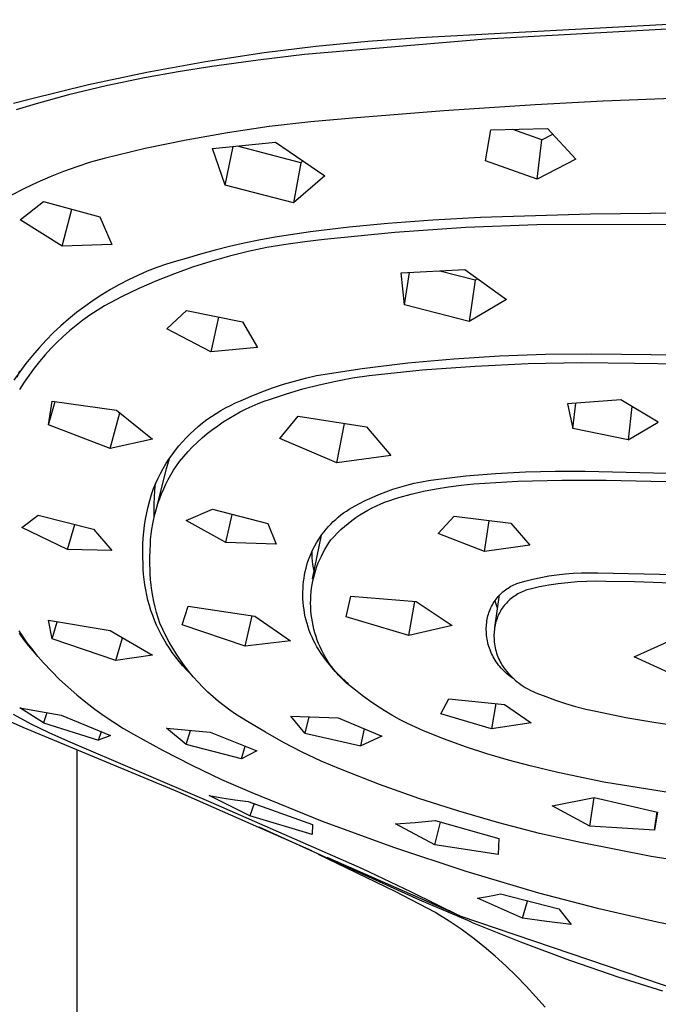
# Model space of a CAD drawing. Units: millimetres. Extents: x -734 to 384, y -1503 to 1568.
# Drawn here: x 227 to 255, y 1093 to 1135 of the extents above; entities that cross this region are included whole.
import ezdxf

# ---------------------------------------------------------------- set-up
doc = ezdxf.new("R2010")
doc.units = ezdxf.units.MM
doc.header["$MEASUREMENT"] = 0
doc.layers.add('Default', color=7, linetype='Continuous', true_color=0x000000)

msp = doc.modelspace()

# ---------------------------------------------------------------- linework, layer by layer
at = {"layer": 'Default', "color": 7, "true_color": 0xffffff}
for p, q in [((244.399, 1134.288), (258.559, 1135.049)), ((254.995, 1134.647), (247.222, 1134.22)), ((247.222, 1134.22), (239.465, 1133.553)), ((239.952, 1133.917), (242.173, 1134.131)), ((242.173, 1134.131), (244.399, 1134.288)), ((235.212, 1133.264), (237.737, 1133.646)), ((237.737, 1133.646), (239.952, 1133.917)), ((232.7, 1132.806), (235.212, 1133.264)), ((237.474, 1133.319), (235.489, 1133.043)), ((239.465, 1133.553), (237.474, 1133.319)), ((230.204, 1132.271), (232.7, 1132.806)), ((234.044, 1132.814), (232.604, 1132.556)), ((235.489, 1133.043), (234.044, 1132.814)), ((232.604, 1132.556), (230.968, 1132.22)), ((227.725, 1131.66), (230.204, 1132.271)), ((230.968, 1132.22), (229.344, 1131.831)), ((226.99, 1131.479), (227.725, 1131.66)), ((229.344, 1131.831), (227.958, 1131.448)), ((252.26, 1131.553), (249.346, 1131.398)), ((260.957, 1131.889), (252.26, 1131.553)), ((227.958, 1131.448), (227.11, 1131.189)), ((245.432, 1131.148), (241.523, 1130.828)), ((249.346, 1131.398), (245.432, 1131.148)), ((239.731, 1130.675), (237.944, 1130.468)), ((241.523, 1130.828), (239.731, 1130.675)), ((237.944, 1130.468), (236.164, 1130.207)), ((247.21, 1129.004), (247.444, 1130.33)), ((247.444, 1130.33), (249.873, 1130.382)), ((249.63, 1129.906), (248.381, 1130.346)), ((249.873, 1130.382), (251.084, 1129.069)), ((234.392, 1129.893), (232.631, 1129.526)), ((236.164, 1130.207), (234.392, 1129.893)), ((249.426, 1128.216), (249.63, 1129.906)), ((249.63, 1129.906), (250.096, 1130.139)), ((232.631, 1129.526), (230.882, 1129.106)), ((235.512, 1129.536), (238.224, 1129.798)), ((236.065, 1127.96), (235.512, 1129.536)), ((236.065, 1127.96), (236.4, 1129.615)), ((239.306, 1128.921), (236.594, 1129.633)), ((238.224, 1129.798), (240.336, 1128.359)), ((230.882, 1129.106), (230.294, 1128.938)), ((239.395, 1128.995), (239.306, 1128.921)), ((249.426, 1128.216), (247.21, 1129.004)), ((251.084, 1129.069), (249.426, 1128.216)), ((229.713, 1128.751), (229.137, 1128.544)), ((230.294, 1128.938), (229.713, 1128.751)), ((239.306, 1128.921), (238.986, 1127.196)), ((228.569, 1128.319), (228.009, 1128.075)), ((229.137, 1128.544), (228.569, 1128.319)), ((240.336, 1128.359), (238.986, 1127.196)), ((227.457, 1127.812), (226.914, 1127.531)), ((228.009, 1128.075), (227.457, 1127.812)), ((238.986, 1127.196), (236.065, 1127.96)), ((227.274, 1126.473), (228.282, 1127.253)), ((228.282, 1127.253), (230.688, 1126.602)), ((229.076, 1125.343), (229.488, 1126.923)), ((229.076, 1125.343), (227.274, 1126.473)), ((230.688, 1126.602), (231.21, 1125.42)), ((244.951, 1126.463), (243.026, 1126.323)), ((246.996, 1126.572), (244.951, 1126.463)), ((251.709, 1126.716), (246.996, 1126.572)), ((256.424, 1126.768), (251.709, 1126.716)), ((241.368, 1126.164), (239.715, 1125.961)), ((243.026, 1126.323), (241.368, 1126.164)), ((246.369, 1126.142), (243.329, 1125.932)), ((249.414, 1126.254), (246.369, 1126.142)), ((272.736, 1126.341), (249.414, 1126.254)), ((237.581, 1125.611), (236.874, 1125.468)), ((238.29, 1125.74), (237.581, 1125.611)), ((239.715, 1125.961), (238.29, 1125.74)), ((240.298, 1125.624), (239.478, 1125.537)), ((243.329, 1125.932), (240.298, 1125.624)), ((231.21, 1125.42), (229.076, 1125.343)), ((235.626, 1125.175), (235.008, 1125.007)), ((236.249, 1125.328), (235.626, 1125.175)), ((236.874, 1125.468), (236.249, 1125.328)), ((237.848, 1125.281), (237.041, 1125.111)), ((238.661, 1125.423), (237.848, 1125.281)), ((239.478, 1125.537), (238.661, 1125.423)), ((234.394, 1124.822), (233.969, 1124.706)), ((235.008, 1125.007), (234.394, 1124.822)), ((236.24, 1124.914), (235.446, 1124.689)), ((237.041, 1125.111), (236.24, 1124.914)), ((233.134, 1124.428), (232.724, 1124.268)), ((233.549, 1124.574), (233.134, 1124.428)), ((233.969, 1124.706), (233.549, 1124.574)), ((234.661, 1124.438), (233.884, 1124.16)), ((235.446, 1124.689), (234.661, 1124.438)), ((243.607, 1124.197), (246.327, 1124.34)), ((246.327, 1124.34), (248.118, 1123.054)), ((232.32, 1124.094), (231.922, 1123.906)), ((232.724, 1124.268), (232.32, 1124.094)), ((233.884, 1124.16), (233.117, 1123.856)), ((243.737, 1122.837), (243.607, 1124.197)), ((243.737, 1122.837), (243.964, 1124.213)), ((246.775, 1123.891), (245.259, 1124.278)), ((246.871, 1123.945), (246.775, 1123.891)), ((231.147, 1123.489), (230.771, 1123.26)), ((231.531, 1123.704), (231.147, 1123.489)), ((231.922, 1123.906), (231.531, 1123.704)), ((232.362, 1123.526), (231.617, 1123.17)), ((233.117, 1123.856), (232.362, 1123.526)), ((246.775, 1123.891), (246.512, 1122.122)), ((230.771, 1123.26), (230.403, 1123.019)), ((231.617, 1123.17), (230.886, 1122.789)), ((230.043, 1122.765), (229.692, 1122.499)), ((230.403, 1123.019), (230.043, 1122.765)), ((230.886, 1122.789), (230.573, 1122.595)), ((246.512, 1122.122), (243.737, 1122.837)), ((248.118, 1123.054), (246.512, 1122.122)), ((229.692, 1122.499), (229.351, 1122.22)), ((230.267, 1122.391), (229.969, 1122.176)), ((230.573, 1122.595), (230.267, 1122.391)), ((233.563, 1121.8), (234.406, 1122.594)), ((234.406, 1122.594), (236.802, 1122.1)), ((235.777, 1122.307), (235.44, 1120.81)), ((229.02, 1121.931), (228.699, 1121.629)), ((229.351, 1122.22), (229.02, 1121.931)), ((229.677, 1121.951), (229.394, 1121.716)), ((229.969, 1122.176), (229.677, 1121.951)), ((235.44, 1120.81), (233.563, 1121.8)), ((236.802, 1122.1), (237.449, 1120.997)), ((228.699, 1121.629), (228.389, 1121.317)), ((229.12, 1121.471), (228.853, 1121.217)), ((229.394, 1121.716), (229.12, 1121.471)), ((228.089, 1120.995), (227.801, 1120.662)), ((228.389, 1121.317), (228.089, 1120.995)), ((228.853, 1121.217), (228.596, 1120.954)), ((237.449, 1120.997), (235.44, 1120.81)), ((227.801, 1120.662), (227.525, 1120.319)), ((228.348, 1120.682), (228.11, 1120.402)), ((228.596, 1120.954), (228.348, 1120.682)), ((245.851, 1120.524), (247.82, 1120.649)), ((247.82, 1120.649), (249.791, 1120.716)), ((249.791, 1120.716), (251.763, 1120.726)), ((251.763, 1120.726), (272.736, 1120.494)), ((227.525, 1120.319), (227.261, 1119.967)), ((227.881, 1120.114), (227.662, 1119.818)), ((228.11, 1120.402), (227.881, 1120.114)), ((241.93, 1120.102), (243.887, 1120.342)), ((243.887, 1120.342), (245.851, 1120.524)), ((244.499, 1120.04), (246.77, 1120.209)), ((246.77, 1120.209), (249.046, 1120.314)), ((249.046, 1120.314), (251.323, 1120.355)), ((251.323, 1120.355), (253.601, 1120.332)), ((253.601, 1120.332), (272.736, 1120.102)), ((227.261, 1119.967), (227.009, 1119.606)), ((227.148, 1119.727), (227.268, 1120.008)), ((227.662, 1119.818), (227.454, 1119.515)), ((239.026, 1119.567), (239.501, 1119.693)), ((239.501, 1119.693), (239.98, 1119.804)), ((239.98, 1119.804), (241.93, 1120.102)), ((240.801, 1119.565), (241.515, 1119.699)), ((241.515, 1119.699), (242.233, 1119.807)), ((242.233, 1119.807), (244.499, 1120.04)), ((227.454, 1119.515), (227.256, 1119.205)), ((237.627, 1119.1), (238.088, 1119.27)), ((238.088, 1119.27), (238.555, 1119.426)), ((238.555, 1119.426), (239.026, 1119.567)), ((239.389, 1119.226), (240.092, 1119.408)), ((240.092, 1119.408), (240.801, 1119.565)), ((236.721, 1118.718), (237.171, 1118.916)), ((237.171, 1118.916), (237.627, 1119.1)), ((238.004, 1118.79), (238.693, 1119.02)), ((238.693, 1119.02), (239.389, 1119.226)), ((228.489, 1117.696), (228.649, 1118.704)), ((228.489, 1117.696), (228.771, 1118.686)), ((228.649, 1118.704), (231.402, 1118.318)), ((236.08, 1118.416), (236.29, 1118.524)), ((236.29, 1118.524), (236.504, 1118.625)), ((236.504, 1118.625), (236.721, 1118.718)), ((236.958, 1118.369), (237.214, 1118.487)), ((237.214, 1118.487), (237.474, 1118.597)), ((237.474, 1118.597), (237.737, 1118.698)), ((237.737, 1118.698), (238.004, 1118.79)), ((253.008, 1118.754), (250.722, 1118.589)), ((250.722, 1118.589), (250.952, 1117.537)), ((250.952, 1117.537), (251.086, 1118.613)), ((254.61, 1117.805), (253.008, 1118.754)), ((253.484, 1118.469), (253.328, 1117.043)), ((231.139, 1116.681), (231.543, 1118.204)), ((231.402, 1118.318), (232.952, 1117.077)), ((235.281, 1117.913), (235.474, 1118.049)), ((235.474, 1118.049), (235.672, 1118.178)), ((235.672, 1118.178), (235.874, 1118.301)), ((235.874, 1118.301), (236.08, 1118.416)), ((236.216, 1117.964), (236.458, 1118.107)), ((236.458, 1118.107), (236.706, 1118.242)), ((236.706, 1118.242), (236.958, 1118.369)), ((238.405, 1117.106), (239.186, 1118.067)), ((239.186, 1118.067), (242.109, 1117.604)), ((231.139, 1116.681), (228.489, 1117.696)), ((234.732, 1117.465), (234.91, 1117.62)), ((234.91, 1117.62), (235.093, 1117.77)), ((235.093, 1117.77), (235.281, 1117.913)), ((235.518, 1117.486), (235.745, 1117.653)), ((235.745, 1117.653), (235.978, 1117.812)), ((235.978, 1117.812), (236.216, 1117.964)), ((240.843, 1116.054), (241.169, 1117.747)), ((242.109, 1117.604), (243.16, 1116.369)), ((253.328, 1117.043), (254.61, 1117.805)), ((234.394, 1117.136), (234.56, 1117.303)), ((234.56, 1117.303), (234.732, 1117.465)), ((235.081, 1117.129), (235.296, 1117.311)), ((235.296, 1117.311), (235.518, 1117.486)), ((253.328, 1117.043), (250.952, 1117.537)), ((232.952, 1117.077), (231.139, 1116.681)), ((233.931, 1116.599), (234.079, 1116.783)), ((234.079, 1116.783), (234.233, 1116.962)), ((234.233, 1116.962), (234.394, 1117.136)), ((234.472, 1116.541), (234.668, 1116.744)), ((234.668, 1116.744), (234.871, 1116.94)), ((234.871, 1116.94), (235.081, 1117.129)), ((240.843, 1116.054), (238.405, 1117.106)), ((233.654, 1116.216), (233.789, 1116.41)), ((233.789, 1116.41), (233.931, 1116.599)), ((234.101, 1116.117), (234.283, 1116.332)), ((234.283, 1116.332), (234.472, 1116.541)), ((243.16, 1116.369), (240.843, 1116.054)), ((233.405, 1115.815), (233.526, 1116.018)), ((233.526, 1116.018), (233.654, 1116.216)), ((233.551, 1115.819), (233.689, 1116.291)), ((233.85, 1115.742), (233.972, 1115.931)), ((233.972, 1115.931), (234.101, 1116.117)), ((233.099, 1114.036), (233.551, 1115.819)), ((233.184, 1115.397), (233.291, 1115.608)), ((233.291, 1115.608), (233.405, 1115.815)), ((233.625, 1115.352), (233.734, 1115.549)), ((233.734, 1115.549), (233.85, 1115.742)), ((245.093, 1115.349), (246.367, 1115.5)), ((246.367, 1115.5), (247.645, 1115.611)), ((247.645, 1115.611), (248.926, 1115.681)), ((248.926, 1115.681), (250.208, 1115.71)), ((250.208, 1115.71), (251.49, 1115.699)), ((251.49, 1115.699), (258.236, 1115.552)), ((232.993, 1114.965), (233.085, 1115.183)), ((233.047, 1114.882), (233.075, 1115.172)), ((233.085, 1115.183), (233.184, 1115.397)), ((233.427, 1114.947), (233.523, 1115.151)), ((233.523, 1115.151), (233.625, 1115.352)), ((243.542, 1115.023), (243.848, 1115.108)), ((243.848, 1115.108), (244.156, 1115.184)), ((244.156, 1115.184), (244.467, 1115.249)), ((244.467, 1115.249), (244.779, 1115.304)), ((244.779, 1115.304), (245.093, 1115.349)), ((245.631, 1115.036), (246.17, 1115.106)), ((246.17, 1115.106), (246.711, 1115.158)), ((246.711, 1115.158), (248.598, 1115.272)), ((248.598, 1115.272), (250.488, 1115.324)), ((250.488, 1115.324), (252.379, 1115.314)), ((252.379, 1115.314), (272.736, 1114.911)), ((232.828, 1114.444), (232.906, 1114.706)), ((232.906, 1114.706), (232.993, 1114.965)), ((233.028, 1114.592), (233.047, 1114.882)), ((233.257, 1114.529), (233.339, 1114.739)), ((233.339, 1114.739), (233.427, 1114.947)), ((242.353, 1114.581), (242.644, 1114.706)), ((242.644, 1114.706), (242.94, 1114.821)), ((242.94, 1114.821), (243.239, 1114.927)), ((243.239, 1114.927), (243.542, 1115.023)), ((243.508, 1114.573), (244.033, 1114.716)), ((244.033, 1114.716), (244.562, 1114.84)), ((244.562, 1114.84), (245.095, 1114.947)), ((245.095, 1114.947), (245.631, 1115.036)), ((232.759, 1114.179), (232.828, 1114.444)), ((233.016, 1114.011), (233.018, 1114.302)), ((233.018, 1114.302), (233.028, 1114.592)), ((233.116, 1114.101), (233.183, 1114.317)), ((233.183, 1114.317), (233.257, 1114.529)), ((241.504, 1114.149), (241.782, 1114.302)), ((241.782, 1114.302), (242.065, 1114.446)), ((242.065, 1114.446), (242.353, 1114.581)), ((242.361, 1114.135), (242.546, 1114.224)), ((242.546, 1114.224), (242.733, 1114.307)), ((242.733, 1114.307), (242.923, 1114.384)), ((242.923, 1114.384), (243.116, 1114.454)), ((243.116, 1114.454), (243.311, 1114.517)), ((243.311, 1114.517), (243.508, 1114.573)), ((227.356, 1113.287), (228.046, 1113.825)), ((228.046, 1113.825), (230.422, 1113.225)), ((232.647, 1113.644), (232.698, 1113.912)), ((232.698, 1113.912), (232.759, 1114.179)), ((233.004, 1113.665), (233.056, 1113.884)), ((233.024, 1113.721), (233.016, 1114.011)), ((233.056, 1113.884), (233.116, 1114.101)), ((234.391, 1113.583), (235.515, 1114.077)), ((235.515, 1114.077), (237.889, 1113.461)), ((236.085, 1112.649), (236.364, 1113.852)), ((240.906, 1113.735), (241.02, 1113.826)), ((241.02, 1113.826), (241.137, 1113.913)), ((241.137, 1113.913), (241.256, 1113.996)), ((241.256, 1113.996), (241.379, 1114.075)), ((241.379, 1114.075), (241.504, 1114.149)), ((241.658, 1113.714), (241.828, 1113.829)), ((241.828, 1113.829), (242.002, 1113.937)), ((242.002, 1113.937), (242.18, 1114.039)), ((242.18, 1114.039), (242.361, 1114.135)), ((229.308, 1112.345), (229.618, 1113.423)), ((232.572, 1113.102), (232.605, 1113.373)), ((232.605, 1113.373), (232.647, 1113.644)), ((232.921, 1113.222), (232.959, 1113.444)), ((232.959, 1113.444), (233.004, 1113.665)), ((236.085, 1112.649), (234.391, 1113.583)), ((237.889, 1113.461), (238.248, 1112.572)), ((240.485, 1113.332), (240.585, 1113.438)), ((240.585, 1113.438), (240.689, 1113.541)), ((240.689, 1113.541), (240.796, 1113.639)), ((240.796, 1113.639), (240.906, 1113.735)), ((241.173, 1113.337), (241.33, 1113.468)), ((241.33, 1113.468), (241.492, 1113.594)), ((241.492, 1113.594), (241.658, 1113.714)), ((245.186, 1113.028), (245.878, 1113.774)), ((245.878, 1113.774), (248.3, 1113.469)), ((247.177, 1112.259), (247.377, 1113.581)), ((248.3, 1113.469), (249.111, 1112.535)), ((229.308, 1112.345), (227.356, 1113.287)), ((230.422, 1113.225), (231.21, 1112.309)), ((232.548, 1112.829), (232.572, 1113.102)), ((232.869, 1112.774), (232.892, 1112.998)), ((232.892, 1112.998), (232.921, 1113.222)), ((239.805, 1111.092), (240.187, 1112.956)), ((240.124, 1112.875), (240.208, 1112.994)), ((240.208, 1112.994), (240.297, 1113.11)), ((240.297, 1113.11), (240.389, 1113.223)), ((240.389, 1113.223), (240.485, 1113.332)), ((240.73, 1112.911), (240.873, 1113.058)), ((240.873, 1113.058), (241.02, 1113.2)), ((241.02, 1113.2), (241.173, 1113.337)), ((247.177, 1112.259), (245.186, 1113.028)), ((232.529, 1112.283), (232.534, 1112.556)), ((232.534, 1112.556), (232.548, 1112.829)), ((232.848, 1112.324), (232.855, 1112.549)), ((232.855, 1112.549), (232.869, 1112.774)), ((238.248, 1112.572), (236.085, 1112.649)), ((239.897, 1112.502), (239.968, 1112.629)), ((239.968, 1112.629), (240.044, 1112.753)), ((240.044, 1112.753), (240.124, 1112.875)), ((240.414, 1112.491), (240.501, 1112.627)), ((240.501, 1112.627), (240.592, 1112.759)), ((240.592, 1112.759), (240.73, 1112.911)), ((249.111, 1112.535), (247.177, 1112.259)), ((231.21, 1112.309), (229.308, 1112.345)), ((232.533, 1112.009), (232.529, 1112.283)), ((232.838, 1111.994), (232.848, 1112.324)), ((239.657, 1111.971), (239.71, 1112.107)), ((239.71, 1112.107), (239.768, 1112.241)), ((239.768, 1112.241), (239.83, 1112.372)), ((239.786, 1112.133), (239.783, 1112.278)), ((239.794, 1111.989), (239.786, 1112.133)), ((239.83, 1112.372), (239.897, 1112.502)), ((240.181, 1112.068), (240.254, 1112.212)), ((240.254, 1112.212), (240.331, 1112.353)), ((240.331, 1112.353), (240.414, 1112.491)), ((232.546, 1111.736), (232.533, 1112.009)), ((232.553, 1111.51), (232.546, 1111.736)), ((232.839, 1111.665), (232.838, 1111.994)), ((239.526, 1111.554), (239.565, 1111.694)), ((239.565, 1111.694), (239.608, 1111.834)), ((239.608, 1111.834), (239.657, 1111.971)), ((239.806, 1111.844), (239.794, 1111.989)), ((239.823, 1111.7), (239.806, 1111.844)), ((239.845, 1111.557), (239.823, 1111.7)), ((239.995, 1111.623), (240.052, 1111.774)), ((240.052, 1111.774), (240.114, 1111.922)), ((240.114, 1111.922), (240.181, 1112.068)), ((232.568, 1111.285), (232.553, 1111.51)), ((232.59, 1111.06), (232.568, 1111.285)), ((232.842, 1111.54), (232.839, 1111.665)), ((232.849, 1111.301), (232.842, 1111.54)), ((232.865, 1111.062), (232.849, 1111.301)), ((239.44, 1111.126), (239.464, 1111.269)), ((239.464, 1111.269), (239.493, 1111.412)), ((239.493, 1111.412), (239.526, 1111.554)), ((239.871, 1111.414), (239.845, 1111.557)), ((239.856, 1111.161), (239.897, 1111.317)), ((239.897, 1111.317), (239.943, 1111.471)), ((239.943, 1111.471), (239.995, 1111.623)), ((249.929, 1111.215), (250.276, 1111.266)), ((250.276, 1111.266), (250.626, 1111.306)), ((250.626, 1111.306), (250.976, 1111.333)), ((250.976, 1111.333), (251.327, 1111.349)), ((251.327, 1111.349), (251.679, 1111.352)), ((251.679, 1111.352), (252.03, 1111.343)), ((252.03, 1111.343), (255.322, 1111.282)), ((232.62, 1110.836), (232.59, 1111.06)), ((232.657, 1110.614), (232.62, 1110.836)), ((232.888, 1110.823), (232.865, 1111.062)), ((239.399, 1110.69), (239.408, 1110.836)), ((239.408, 1110.836), (239.421, 1110.981)), ((239.421, 1110.981), (239.44, 1111.126)), ((239.765, 1110.687), (239.79, 1110.846)), ((239.79, 1110.846), (239.82, 1111.004)), ((239.82, 1111.004), (239.856, 1111.161)), ((248.368, 1110.803), (248.432, 1110.834)), ((248.432, 1110.834), (248.496, 1110.862)), ((248.496, 1110.862), (248.562, 1110.889)), ((248.562, 1110.889), (248.899, 1110.988)), ((248.899, 1110.988), (249.24, 1111.075)), ((249.24, 1111.075), (249.583, 1111.151)), ((249.583, 1111.151), (249.929, 1111.215)), ((250.33, 1110.877), (249.925, 1110.815)), ((250.737, 1110.924), (250.33, 1110.877)), ((251.145, 1110.958), (250.737, 1110.924)), ((251.555, 1110.978), (251.145, 1110.958)), ((251.965, 1110.984), (251.555, 1110.978)), ((252.374, 1110.976), (251.965, 1110.984)), ((253.6, 1110.966), (252.374, 1110.976)), ((265.335, 1110.546), (253.6, 1110.966)), ((232.702, 1110.392), (232.657, 1110.614)), ((232.918, 1110.586), (232.888, 1110.823)), ((232.957, 1110.349), (232.918, 1110.586)), ((239.391, 1110.383), (239.393, 1110.537)), ((239.393, 1110.537), (239.399, 1110.69)), ((239.733, 1110.367), (239.746, 1110.527)), ((239.746, 1110.527), (239.765, 1110.687)), ((247.803, 1110.382), (247.853, 1110.433)), ((247.853, 1110.433), (247.904, 1110.482)), ((247.904, 1110.482), (247.957, 1110.528)), ((247.957, 1110.528), (248.011, 1110.574)), ((248.011, 1110.574), (248.068, 1110.617)), ((248.068, 1110.617), (248.125, 1110.658)), ((248.125, 1110.658), (248.184, 1110.697)), ((248.184, 1110.697), (248.244, 1110.735)), ((248.244, 1110.735), (248.305, 1110.77)), ((248.305, 1110.77), (248.368, 1110.803)), ((248.601, 1110.443), (248.54, 1110.407)), ((248.662, 1110.477), (248.601, 1110.443)), ((248.725, 1110.508), (248.662, 1110.477)), ((248.789, 1110.538), (248.725, 1110.508)), ((248.854, 1110.565), (248.789, 1110.538)), ((248.92, 1110.59), (248.854, 1110.565)), ((248.986, 1110.613), (248.92, 1110.59)), ((249.053, 1110.634), (248.986, 1110.613)), ((249.121, 1110.652), (249.053, 1110.634)), ((249.522, 1110.741), (249.121, 1110.652)), ((249.925, 1110.815), (249.522, 1110.741)), ((232.754, 1110.173), (232.702, 1110.392)), ((232.814, 1109.955), (232.754, 1110.173)), ((233.003, 1110.114), (232.957, 1110.349)), ((233.056, 1109.881), (233.003, 1110.114)), ((239.395, 1110.23), (239.391, 1110.383)), ((239.405, 1110.076), (239.395, 1110.23)), ((239.419, 1109.923), (239.405, 1110.076)), ((239.723, 1110.045), (239.725, 1110.206)), ((239.727, 1109.884), (239.723, 1110.045)), ((239.725, 1110.206), (239.733, 1110.367)), ((241.243, 1109.462), (241.438, 1110.355)), ((241.438, 1110.355), (244.243, 1110.117)), ((243.923, 1108.669), (244.182, 1110.122)), ((244.243, 1110.117), (245.788, 1109.085)), ((247.509, 1109.976), (247.545, 1110.041)), ((247.545, 1110.041), (247.582, 1110.103)), ((247.582, 1110.103), (247.622, 1110.165)), ((247.607, 1109), (247.819, 1110.402)), ((247.622, 1110.165), (247.665, 1110.222)), ((247.647, 1110.085), (247.623, 1110.166)), ((247.674, 1110.004), (247.647, 1110.085)), ((247.665, 1110.222), (247.709, 1110.277)), ((247.703, 1109.925), (247.674, 1110.004)), ((247.709, 1110.277), (247.755, 1110.33)), ((247.755, 1110.33), (247.803, 1110.382)), ((248.06, 1109.998), (248.015, 1109.944)), ((248.107, 1110.05), (248.06, 1109.998)), ((248.156, 1110.101), (248.107, 1110.05)), ((248.206, 1110.15), (248.156, 1110.101)), ((248.258, 1110.198), (248.206, 1110.15)), ((248.311, 1110.243), (248.258, 1110.198)), ((248.366, 1110.287), (248.311, 1110.243)), ((248.423, 1110.329), (248.366, 1110.287)), ((248.481, 1110.369), (248.423, 1110.329)), ((248.54, 1110.407), (248.481, 1110.369)), ((232.881, 1109.739), (232.814, 1109.955)), ((232.955, 1109.526), (232.881, 1109.739)), ((233.118, 1109.649), (233.056, 1109.881)), ((233.186, 1109.42), (233.118, 1109.649)), ((234.213, 1109.12), (234.477, 1109.918)), ((234.477, 1109.918), (237.332, 1109.496)), ((239.439, 1109.771), (239.419, 1109.923)), ((239.464, 1109.619), (239.439, 1109.771)), ((239.494, 1109.468), (239.464, 1109.619)), ((239.736, 1109.724), (239.727, 1109.884)), ((239.751, 1109.563), (239.736, 1109.724)), ((247.321, 1109.5), (247.341, 1109.57)), ((247.341, 1109.57), (247.363, 1109.64)), ((247.363, 1109.64), (247.388, 1109.709)), ((247.388, 1109.709), (247.415, 1109.778)), ((247.415, 1109.778), (247.444, 1109.845)), ((247.444, 1109.845), (247.475, 1109.911)), ((247.475, 1109.911), (247.509, 1109.976)), ((247.735, 1109.846), (247.703, 1109.925)), ((247.789, 1109.586), (247.76, 1109.521)), ((247.821, 1109.649), (247.789, 1109.586)), ((247.855, 1109.712), (247.821, 1109.649)), ((247.891, 1109.773), (247.855, 1109.712)), ((247.93, 1109.831), (247.891, 1109.773)), ((247.972, 1109.888), (247.93, 1109.831)), ((248.015, 1109.944), (247.972, 1109.888)), ((228.648, 1108.525), (228.491, 1109.314)), ((228.491, 1109.314), (231.14, 1108.874)), ((228.648, 1108.525), (228.867, 1109.248)), ((233.036, 1109.315), (232.955, 1109.526)), ((233.125, 1109.107), (233.036, 1109.315)), ((233.262, 1109.193), (233.186, 1109.42)), ((233.386, 1108.917), (233.262, 1109.193)), ((236.912, 1108.202), (237.218, 1109.512)), ((237.332, 1109.496), (238.863, 1108.435)), ((239.529, 1109.319), (239.494, 1109.468)), ((239.57, 1109.171), (239.529, 1109.319)), ((239.616, 1109.024), (239.57, 1109.171)), ((239.771, 1109.404), (239.751, 1109.563)), ((239.797, 1109.245), (239.771, 1109.404)), ((239.828, 1109.087), (239.797, 1109.245)), ((243.923, 1108.669), (241.243, 1109.462)), ((247.258, 1109.139), (247.266, 1109.212)), ((247.266, 1109.212), (247.276, 1109.285)), ((247.276, 1109.285), (247.289, 1109.357)), ((247.289, 1109.357), (247.304, 1109.429)), ((247.304, 1109.429), (247.321, 1109.5)), ((247.644, 1109.186), (247.628, 1109.117)), ((247.663, 1109.254), (247.644, 1109.186)), ((247.684, 1109.322), (247.663, 1109.254)), ((247.707, 1109.389), (247.684, 1109.322)), ((247.732, 1109.456), (247.707, 1109.389)), ((247.76, 1109.521), (247.732, 1109.456)), ((227.225, 1108.869), (227.393, 1108.607)), ((227.231, 1108.759), (227.423, 1108.494)), ((231.14, 1108.874), (232.942, 1107.816)), ((233.22, 1108.902), (233.125, 1109.107)), ((233.322, 1108.701), (233.22, 1108.902)), ((233.519, 1108.645), (233.386, 1108.917)), ((236.912, 1108.202), (234.213, 1109.12)), ((239.666, 1108.879), (239.616, 1109.024)), ((239.722, 1108.735), (239.666, 1108.879)), ((239.782, 1108.594), (239.722, 1108.735)), ((239.865, 1108.93), (239.828, 1109.087)), ((239.907, 1108.775), (239.865, 1108.93)), ((239.955, 1108.621), (239.907, 1108.775)), ((245.788, 1109.085), (243.923, 1108.669)), ((247.248, 1108.906), (247.249, 1108.986)), ((247.25, 1108.825), (247.248, 1108.906)), ((247.249, 1108.986), (247.253, 1109.066)), ((247.254, 1108.745), (247.25, 1108.825)), ((247.253, 1109.066), (247.258, 1109.139)), ((247.261, 1108.665), (247.254, 1108.745)), ((247.581, 1108.765), (247.578, 1108.694)), ((247.585, 1108.836), (247.581, 1108.765)), ((247.593, 1108.907), (247.585, 1108.836)), ((247.602, 1108.977), (247.593, 1108.907)), ((247.614, 1109.047), (247.602, 1108.977)), ((247.628, 1109.117), (247.614, 1109.047)), ((227.393, 1108.607), (227.571, 1108.351)), ((227.423, 1108.494), (227.624, 1108.237)), ((227.571, 1108.351), (227.757, 1108.101)), ((231.384, 1107.593), (228.648, 1108.525)), ((231.384, 1107.593), (231.66, 1108.565)), ((233.431, 1108.503), (233.322, 1108.701)), ((233.547, 1108.309), (233.431, 1108.503)), ((233.661, 1108.378), (233.519, 1108.645)), ((233.669, 1108.119), (233.547, 1108.309)), ((233.813, 1108.117), (233.661, 1108.378)), ((238.863, 1108.435), (236.912, 1108.202)), ((239.847, 1108.455), (239.782, 1108.594)), ((239.917, 1108.318), (239.847, 1108.455)), ((239.992, 1108.184), (239.917, 1108.318)), ((240.008, 1108.469), (239.955, 1108.621)), ((240.066, 1108.319), (240.008, 1108.469)), ((240.13, 1108.172), (240.066, 1108.319)), ((247.271, 1108.586), (247.261, 1108.665)), ((247.283, 1108.507), (247.271, 1108.586)), ((247.298, 1108.428), (247.283, 1108.507)), ((247.315, 1108.349), (247.298, 1108.428)), ((247.335, 1108.272), (247.315, 1108.349)), ((247.578, 1108.694), (247.578, 1108.623)), ((247.578, 1108.623), (247.58, 1108.542)), ((247.58, 1108.542), (247.584, 1108.461)), ((247.584, 1108.461), (247.592, 1108.38)), ((247.592, 1108.38), (247.602, 1108.299)), ((247.602, 1108.299), (247.614, 1108.219)), ((253.587, 1107.744), (255.168, 1108.464)), ((227.624, 1108.237), (227.833, 1107.986)), ((227.757, 1108.101), (227.951, 1107.857)), ((227.833, 1107.986), (228.024, 1107.768)), ((233.797, 1107.933), (233.669, 1108.119)), ((233.941, 1107.74), (233.797, 1107.933)), ((233.973, 1107.86), (233.813, 1108.117)), ((240.071, 1108.052), (239.992, 1108.184)), ((240.177, 1107.889), (240.071, 1108.052)), ((240.198, 1108.026), (240.13, 1108.172)), ((240.288, 1107.729), (240.177, 1107.889)), ((240.272, 1107.883), (240.198, 1108.026)), ((240.351, 1107.742), (240.272, 1107.883)), ((247.358, 1108.195), (247.335, 1108.272)), ((247.384, 1108.119), (247.358, 1108.195)), ((247.411, 1108.044), (247.384, 1108.119)), ((247.442, 1107.969), (247.411, 1108.044)), ((247.474, 1107.896), (247.442, 1107.969)), ((247.51, 1107.821), (247.474, 1107.896)), ((247.614, 1108.219), (247.63, 1108.139)), ((247.63, 1108.139), (247.648, 1108.06)), ((247.648, 1108.06), (247.668, 1107.981)), ((247.668, 1107.981), (247.692, 1107.904)), ((247.692, 1107.904), (247.718, 1107.827)), ((227.951, 1107.857), (228.279, 1107.488)), ((228.279, 1107.488), (228.619, 1107.129)), ((232.942, 1107.816), (231.384, 1107.593)), ((234.09, 1107.552), (233.941, 1107.74)), ((234.141, 1107.609), (233.973, 1107.86)), ((234.244, 1107.367), (234.09, 1107.552)), ((234.319, 1107.364), (234.141, 1107.609)), ((240.404, 1107.572), (240.288, 1107.729)), ((240.434, 1107.605), (240.351, 1107.742)), ((240.524, 1107.42), (240.404, 1107.572)), ((240.522, 1107.47), (240.434, 1107.605)), ((240.615, 1107.339), (240.522, 1107.47)), ((247.548, 1107.747), (247.51, 1107.821)), ((247.589, 1107.674), (247.548, 1107.747)), ((247.632, 1107.603), (247.589, 1107.674)), ((247.678, 1107.533), (247.632, 1107.603)), ((247.725, 1107.464), (247.678, 1107.533)), ((247.718, 1107.827), (247.747, 1107.751)), ((247.775, 1107.398), (247.725, 1107.464)), ((247.747, 1107.751), (247.778, 1107.676)), ((247.778, 1107.676), (247.812, 1107.602)), ((247.812, 1107.602), (247.848, 1107.529)), ((247.848, 1107.529), (247.887, 1107.458)), ((247.887, 1107.458), (247.942, 1107.37)), ((257.642, 1105.897), (253.587, 1107.744)), ((228.619, 1107.129), (228.97, 1106.781)), ((234.404, 1107.188), (234.244, 1107.367)), ((234.504, 1107.126), (234.319, 1107.364)), ((234.569, 1107.013), (234.404, 1107.188)), ((234.697, 1106.893), (234.504, 1107.126)), ((240.65, 1107.271), (240.524, 1107.42)), ((240.713, 1107.211), (240.615, 1107.339)), ((240.78, 1107.126), (240.65, 1107.271)), ((240.814, 1107.086), (240.713, 1107.211)), ((240.914, 1106.986), (240.78, 1107.126)), ((240.92, 1106.965), (240.814, 1107.086)), ((247.828, 1107.333), (247.775, 1107.398)), ((247.882, 1107.269), (247.828, 1107.333)), ((247.938, 1107.208), (247.882, 1107.269)), ((247.997, 1107.148), (247.938, 1107.208)), ((247.942, 1107.37), (248.001, 1107.284)), ((248.057, 1107.091), (247.997, 1107.148)), ((248.001, 1107.284), (248.063, 1107.2)), ((248.12, 1107.036), (248.057, 1107.091)), ((248.063, 1107.2), (248.127, 1107.118)), ((248.184, 1106.982), (248.12, 1107.036)), ((248.127, 1107.118), (248.195, 1107.039)), ((248.195, 1107.039), (248.264, 1106.962)), ((228.97, 1106.781), (229.332, 1106.445)), ((234.738, 1106.842), (234.569, 1107.013)), ((234.899, 1106.668), (234.697, 1106.893)), ((235.107, 1106.449), (234.899, 1106.668)), ((241.053, 1106.85), (240.914, 1106.986)), ((241.031, 1106.848), (240.92, 1106.965)), ((241.145, 1106.734), (241.031, 1106.848)), ((241.196, 1106.718), (241.053, 1106.85)), ((241.263, 1106.625), (241.145, 1106.734)), ((241.343, 1106.59), (241.196, 1106.718)), ((241.385, 1106.52), (241.263, 1106.625)), ((248.249, 1106.931), (248.184, 1106.982)), ((248.317, 1106.882), (248.249, 1106.931)), ((248.264, 1106.962), (248.337, 1106.887)), ((248.421, 1106.808), (248.317, 1106.882)), ((248.337, 1106.887), (248.412, 1106.815)), ((248.412, 1106.815), (248.489, 1106.745)), ((248.489, 1106.745), (248.569, 1106.678)), ((248.569, 1106.678), (248.651, 1106.614)), ((248.651, 1106.614), (248.736, 1106.553)), ((229.332, 1106.445), (229.705, 1106.12)), ((235.324, 1106.238), (235.107, 1106.449)), ((235.547, 1106.034), (235.324, 1106.238)), ((241.51, 1106.419), (241.385, 1106.52)), ((241.639, 1106.323), (241.51, 1106.419)), ((241.937, 1106.088), (241.639, 1106.323)), ((248.736, 1106.553), (248.822, 1106.495)), ((248.822, 1106.495), (248.91, 1106.44)), ((248.91, 1106.44), (249, 1106.387)), ((249, 1106.387), (249.092, 1106.338)), ((249.092, 1106.338), (249.185, 1106.292)), ((249.185, 1106.292), (249.28, 1106.25)), ((249.28, 1106.25), (249.376, 1106.21)), ((249.376, 1106.21), (249.793, 1106.042)), ((229.705, 1106.12), (230.087, 1105.807)), ((230.087, 1105.807), (230.48, 1105.507)), ((235.777, 1105.837), (235.547, 1106.034)), ((236.013, 1105.649), (235.777, 1105.837)), ((242.242, 1105.863), (241.937, 1106.088)), ((242.555, 1105.649), (242.242, 1105.863)), ((245.301, 1105.31), (245.65, 1105.949)), ((245.65, 1105.949), (248.03, 1105.712)), ((249.793, 1106.042), (250.214, 1105.888)), ((250.214, 1105.888), (250.641, 1105.748)), ((228.275, 1104.922), (227.26, 1105.566)), ((227.26, 1105.566), (229.038, 1105.243)), ((228.423, 1105.348), (228.275, 1104.922)), ((230.48, 1105.507), (230.882, 1105.219)), ((236.256, 1105.469), (236.013, 1105.649)), ((236.505, 1105.297), (236.256, 1105.469)), ((242.873, 1105.444), (242.555, 1105.649)), ((243.199, 1105.249), (242.873, 1105.444)), ((247.653, 1105.747), (247.474, 1104.664)), ((248.03, 1105.712), (249.17, 1104.921)), ((250.641, 1105.748), (251.072, 1105.622)), ((251.072, 1105.622), (251.507, 1105.511)), ((251.507, 1105.511), (251.945, 1105.414)), ((251.945, 1105.414), (253.225, 1105.155)), ((226.036, 1105.328), (227.393, 1104.741)), ((226.975, 1105.286), (227.738, 1104.883)), ((229.038, 1105.243), (231.153, 1104.384)), ((230.882, 1105.219), (231.292, 1104.944)), ((231.292, 1104.944), (231.711, 1104.683)), ((236.759, 1105.134), (236.505, 1105.297)), ((237.019, 1104.98), (236.759, 1105.134)), ((237.785, 1104.515), (237.019, 1104.98)), ((239.48, 1104.476), (238.872, 1105.211)), ((238.872, 1105.211), (240.908, 1105.129)), ((239.643, 1105.175), (239.48, 1104.476)), ((240.908, 1105.129), (242.776, 1104.353)), ((243.53, 1105.065), (243.199, 1105.249)), ((243.867, 1104.892), (243.53, 1105.065)), ((247.474, 1104.664), (245.301, 1105.31)), ((253.225, 1105.155), (254.512, 1104.933)), ((254.512, 1104.933), (255.805, 1104.747)), ((227.393, 1104.741), (234.023, 1101.972)), ((227.738, 1104.883), (228.513, 1104.506)), ((228.275, 1104.922), (230.638, 1104.184)), ((228.513, 1104.506), (229.301, 1104.155)), ((230.638, 1104.184), (230.758, 1104.543)), ((231.711, 1104.683), (232.139, 1104.434)), ((234.396, 1103.991), (233.554, 1104.693)), ((233.554, 1104.693), (235.423, 1104.523)), ((234.396, 1103.991), (234.571, 1104.595)), ((235.423, 1104.523), (237.419, 1103.719)), ((238.566, 1104.078), (237.785, 1104.515)), ((241.878, 1103.939), (242.034, 1104.659)), ((244.21, 1104.73), (243.867, 1104.892)), ((244.558, 1104.579), (244.21, 1104.73)), ((245.451, 1104.22), (244.558, 1104.579)), ((249.17, 1104.921), (247.474, 1104.664)), ((229.301, 1104.155), (235.442, 1101.516)), ((230.812, 1104.245), (230.638, 1104.184)), ((230.983, 1104.312), (230.812, 1104.245)), ((231.153, 1104.384), (230.983, 1104.312)), ((232.139, 1104.434), (233.373, 1103.748)), ((239.48, 1104.476), (241.878, 1103.939)), ((242.776, 1104.353), (241.878, 1103.939)), ((246.355, 1103.89), (245.451, 1104.22)), ((229.709, 1103.768), (229.709, 1038.003)), ((233.373, 1103.748), (234.628, 1103.101)), ((236.766, 1103.377), (234.396, 1103.991)), ((236.766, 1103.377), (236.915, 1103.92)), ((237.419, 1103.719), (237.094, 1103.545)), ((239.362, 1103.667), (238.566, 1104.078)), ((240.172, 1103.285), (239.362, 1103.667)), ((247.27, 1103.589), (246.355, 1103.89)), ((237.094, 1103.545), (236.766, 1103.377)), ((240.995, 1102.932), (240.172, 1103.285)), ((248.194, 1103.318), (247.27, 1103.589)), ((249.126, 1103.076), (248.194, 1103.318)), ((234.628, 1103.101), (235.903, 1102.495)), ((242.668, 1102.283), (240.995, 1102.932)), ((250.307, 1102.792), (249.126, 1103.076)), ((235.903, 1102.495), (237.198, 1101.931)), ((252.279, 1102.379), (250.307, 1102.792)), ((234.023, 1101.972), (239.758, 1099.455)), ((244.359, 1101.683), (242.668, 1102.283)), ((255.661, 1101.833), (252.279, 1102.379)), ((237.116, 1100.941), (235.371, 1101.801)), ((235.371, 1101.801), (235.925, 1101.706)), ((235.925, 1101.706), (236.482, 1101.624)), ((236.482, 1101.624), (237.04, 1101.555)), ((237.04, 1101.555), (239.797, 1100.566)), ((237.198, 1101.931), (240.217, 1100.712)), ((246.067, 1101.133), (244.359, 1101.683)), ((250.071, 1101.371), (251.872, 1101.719)), ((251.679, 1100.493), (251.874, 1101.718)), ((251.872, 1101.719), (254.586, 1101.097)), ((235.442, 1101.516), (241.93, 1098.677)), ((237.305, 1101.459), (237.116, 1100.941)), ((247.791, 1100.633), (246.067, 1101.133)), ((251.679, 1100.493), (250.071, 1101.371)), ((239.789, 1100.137), (237.116, 1100.941)), ((240.217, 1100.712), (243.274, 1099.59)), ((244.204, 1100.657), (245.052, 1100.734)), ((245.052, 1100.734), (247.78, 1099.958)), ((254.458, 1100.322), (254.563, 1101.102)), ((254.586, 1101.097), (254.458, 1100.322)), ((237.508, 1100.47), (244.391, 1097.331)), ((239.797, 1100.566), (239.789, 1100.137)), ((243.355, 1100.599), (244.204, 1100.657)), ((245.044, 1099.696), (243.355, 1100.599)), ((245.044, 1099.696), (245.287, 1100.666)), ((249.528, 1100.184), (247.791, 1100.633)), ((254.458, 1100.322), (251.679, 1100.493)), ((247.78, 1099.958), (247.762, 1099.282)), ((251.278, 1099.786), (249.528, 1100.184)), ((243.274, 1099.59), (246.366, 1098.566)), ((247.762, 1099.282), (245.044, 1099.696)), ((254.307, 1099.195), (251.278, 1099.786)), ((243.34, 1097.692), (240.055, 1099.284)), ((246.12, 1096.656), (240.433, 1099.145)), ((257.354, 1098.699), (254.307, 1099.195)), ((241.93, 1098.677), (244.035, 1097.686)), ((246.366, 1098.566), (249.488, 1097.641)), ((245.069, 1096.79), (243.34, 1097.692)), ((244.035, 1097.686), (246.12, 1096.656)), ((244.391, 1097.331), (246.536, 1096.417)), ((246.878, 1097.41), (247.207, 1097.463)), ((248.796, 1096.554), (246.878, 1097.41)), ((247.207, 1097.463), (247.534, 1097.524)), ((247.534, 1097.524), (247.859, 1097.594)), ((247.859, 1097.594), (250.354, 1096.944)), ((249.488, 1097.641), (252.016, 1096.979)), ((248.796, 1096.554), (249.015, 1097.285)), ((250.354, 1096.944), (250.884, 1096.28)), ((252.016, 1096.979), (254.565, 1096.397)), ((245.134, 1096.752), (245.069, 1096.79)), ((245.657, 1096.422), (245.134, 1096.752)), ((246.12, 1096.656), (256.875, 1092.988)), ((249.838, 1096.403), (248.796, 1096.554)), ((246.168, 1096.074), (245.657, 1096.422)), ((246.667, 1095.708), (246.168, 1096.074)), ((246.536, 1096.417), (246.646, 1096.372)), ((246.646, 1096.372), (248.718, 1095.538)), ((250.884, 1096.28), (249.838, 1096.403)), ((254.565, 1096.397), (257.13, 1095.895)), ((247.153, 1095.326), (246.667, 1095.708)), ((247.626, 1094.928), (247.153, 1095.326)), ((248.718, 1095.538), (250.81, 1094.756)), ((248.086, 1094.513), (247.626, 1094.928)), ((248.53, 1094.084), (248.086, 1094.513)), ((250.81, 1094.756), (252.92, 1094.028)), ((248.96, 1093.639), (248.53, 1094.084)), ((252.92, 1094.028), (254.795, 1093.444)), ((249.375, 1093.18), (248.96, 1093.639)), ((249.768, 1092.732), (249.375, 1093.18))]:
    msp.add_line(p, q, dxfattribs=at)

doc.saveas('drawing.dxf')
